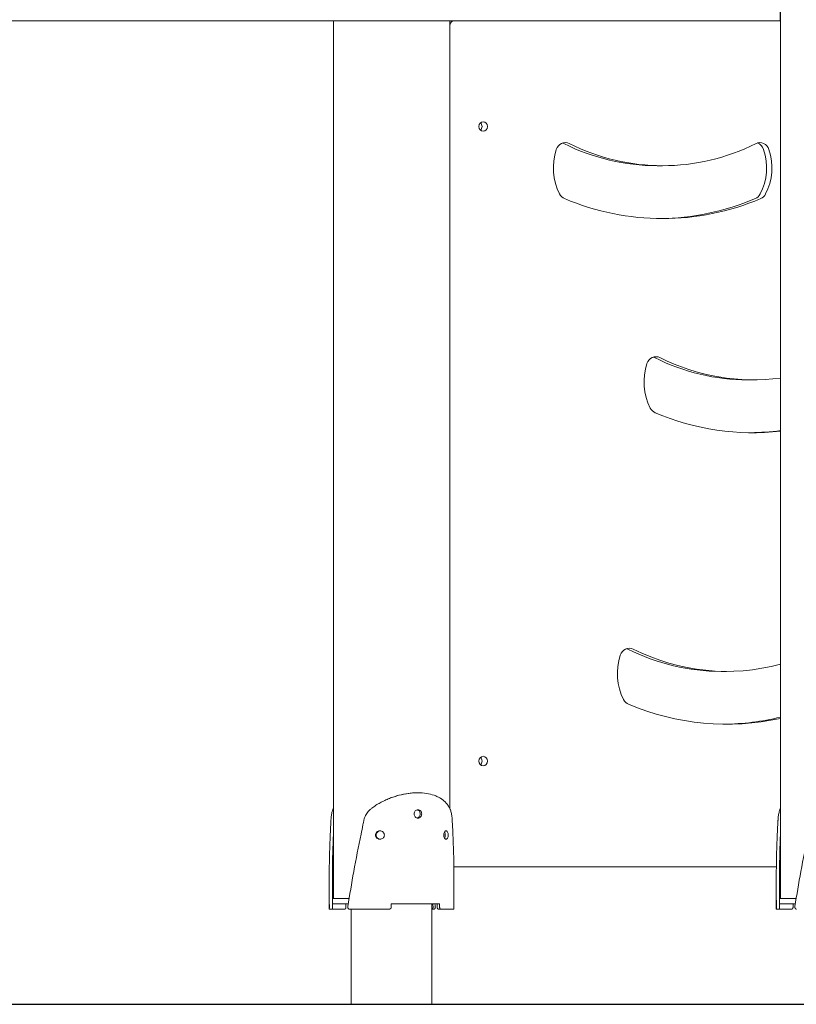
# Model space of a CAD drawing. Units: millimetres. Extents: x 28002 to 60050, y -94692 to -52305.
# Drawn here: x 36233 to 36967, y -93878 to -92947 of the extents above; entities that cross this region are included whole.
import ezdxf

# ---------------------------------------------------------------- set-up
doc = ezdxf.new("R2010")
doc.units = ezdxf.units.MM
doc.header["$LTSCALE"] = 0.5

# ---------------------------------------------------------------- blocks, each defined once
blk = doc.blocks.new('20221207.114722')
at = {"linetype": 'Continuous', "lineweight": 0, "extrusion": (0, 1, 0)}
for p, q in [((-5602.03, -3933.05), (-5602.03, -884.51)), ((-5602.24, -3103.05), (-5602.24, -2983.05)), ((-6488.01, -3103.05), (-5602.24, -3103.05)), ((-6024.65, -3933.05), (-6024.65, -3103.05)), ((-5914.65, -3847.83), (-5914.65, -3103.05)), ((-5602.03, -3103.05), (-5602.24, -3103.05)), ((-5718.5, -3240.14), (-5713.43, -3240.14)), ((-5632.79, -3442.57), (-5627.72, -3442.57)), ((-5658.01, -3718.23), (-5652.94, -3718.23)), ((-5910.2, -3903.05), (-5910.78, -3903.05)), ((-5605.91, -3903.05), (-5910.2, -3903.05)), ((-6028.65, -3943.05), (-6028.65, -3919.93)), ((-5910.65, -3943.05), (-5910.65, -3919.93)), ((-5606.03, -3943.05), (-5606.03, -3919.93)), ((-6025.58, -3933.05), (-6009.78, -3933.05)), ((-6010.58, -3938.05), (-6025.52, -3938.05)), ((-5931.5, -4033.05), (-5931.5, -3938.05)), ((-5602.96, -3933.05), (-5587.16, -3933.05)), ((-5587.97, -3938.05), (-5602.9, -3938.05)), ((-6007.8, -4033.05), (-6007.8, -3943.05))]:
    blk.add_line(p, q, dxfattribs=at)
at = {"linetype": 'Continuous', "lineweight": 0, "extrusion": (0, 0, -1)}
for centre, major_axis, start_param, end_param in [((-5910.2, -3108.05), (0, 5), -1.380675, 0), ((-5883.11, -3203.05), (0, 4.5), -1.570796, 4.712389), ((-5805.45, -3228.24), (0, 10), -1.218718, 0.424762), ((-5718.5, -3003.77), (0, -236.37), 0, 0.424762), ((-5621.42, -3228.24), (0, 10), -0.424762, 1.218718), ((-5771.36, -3242.06), (0, 50.08), -2.08849, -1.218718), ((-5655.51, -3242.06), (0, -50.08), -1.922875, -1.053102), ((-5802.92, -3261.9), (0, -10), 0.365336, 1.053102), ((-5623.95, -3261.9), (0, -10), -1.053102, -0.365336), ((-5713.43, -3003.77), (0, -286.37), -0.365336, 0.365336), ((-5719.73, -3430.68), (0, 10), -1.218718, 0.424762), ((-5632.79, -3206.21), (0, -236.37), 0, 0.424762), ((-5685.64, -3444.5), (0, 50.08), -2.08849, -1.218718), ((-5717.2, -3464.33), (0, -10), 0.365336, 1.053102), ((-5627.72, -3206.21), (0, -286.37), -0.099122, 0.365336), ((-5744.96, -3706.33), (0, 10), -1.218718, 0.424762), ((-5710.86, -3720.15), (0, 50.08), -2.08849, -1.218718), ((-5658.01, -3481.86), (0, -236.37), 0, 0.424762), ((-5742.43, -3739.99), (0, -10), 0.365336, 1.053102), ((-5652.94, -3481.86), (0, -286.37), -0.197435, 0.365336), ((-5883.11, -3803.05), (0, 4.5), -1.570796, 4.712389), ((-5888.18, -3803.05), (0, -4.5), -2.470626, -0.670967), ((-5910.2, -3898.05), (0, -5), 0, 0.127311)]:
    blk.add_ellipse(centre, major_axis=major_axis, ratio=0.906308, start_param=start_param, end_param=end_param, dxfattribs=at)
at = {"linetype": 'Continuous', "lineweight": 0}
for centre, major_axis, start_param, end_param in [((-5888.18, -3203.05), (0, 4.5), -2.470626, -0.670967), ((-5888.18, -3203.05), (0, 4.5), -2.470626, -0.670967), ((-5810.52, -3228.24), (0, 10), -0.424762, -0.28357), ((-5713.43, -3003.77), (0, -236.37), -0.424762, 0.424762), ((-5626.49, -3228.24), (0, 10), -1.218718, -0.28357), ((-5660.58, -3242.06), (0, 50.08), -2.08849, -1.218718), ((-5629.02, -3261.9), (0, -10), 0.365336, 1.053102), ((-5718.5, -3003.77), (0, -286.37), 0.00977, 0.365336), ((-5724.8, -3430.68), (0, 10), -0.424762, -0.28357), ((-5627.72, -3206.21), (0, -236.37), -0.424762, 0.120182), ((-5632.79, -3206.21), (0, -286.37), 0.00977, 0.118779), ((-5750.03, -3706.33), (0, 10), -0.424762, -0.28357), ((-5652.94, -3481.86), (0, -236.37), -0.424762, 0.239944), ((-5658.01, -3481.86), (0, -286.37), 0.00977, 0.217404), ((-5888.18, -3803.05), (0, 4.5), -2.470626, -0.670967)]:
    blk.add_ellipse(centre, major_axis=major_axis, ratio=0.906308, start_param=start_param, end_param=end_param, dxfattribs=at)
for points, knots in [([(-5944.72, -3833.05), (-5947.5, -3833.05), (-5950.36, -3833.25), (-5956.31, -3834.05), (-5959.37, -3834.65), (-5963.99, -3835.84), (-5965.53, -3836.28), (-5968.61, -3837.27), (-5970.14, -3837.81), (-5973.17, -3838.99), (-5974.65, -3839.62), (-5977.59, -3840.98), (-5979.02, -3841.7), (-5981.81, -3843.23), (-5983.15, -3844.03), (-5985.84, -3845.76), (-5987.16, -3846.69), (-5988.77, -3847.92), (-5989.09, -3848.17), (-5989.7, -3848.68), (-5989.98, -3848.93), (-5990.8, -3849.71), (-5991.31, -3850.26), (-5992.27, -3851.41), (-5992.71, -3852.01), (-5993.53, -3853.27), (-5993.89, -3853.92), (-5994.88, -3855.93), (-5995.39, -3857.34), (-5995.81, -3859.11), (-5995.91, -3859.6), (-5996.06, -3860.27), (-5996.13, -3860.64), (-5996.37, -3861.74), (-5996.52, -3862.48), (-5997.29, -3866.14), (-5997.9, -3869.08), (-6000.93, -3883.85), (-6003.23, -3895.68), (-6007.38, -3918.55), (-6009.25, -3929.58), (-6010.99, -3940.62)], [243.944668, 243.944668, 243.944668, 243.944668, 252.969578, 252.969578, 262.336178, 262.336178, 267.098296, 267.098296, 271.884324, 271.884324, 276.675967, 276.675967, 281.457102, 281.457102, 286.166761, 286.166761, 291.095585, 291.095585, 292.34462, 292.34462, 293.497301, 293.497301, 295.796295, 295.796295, 298.07371, 298.07371, 300.33291, 300.33291, 304.799314, 304.799314, 305.724606, 305.724606, 306.834968, 306.834968, 309.055584, 309.055584, 317.936567, 317.936567, 353.735969, 353.735969, 387.032794, 387.032794, 387.032794, 387.032794]), ([(-5945.98, -3833.05), (-5948.62, -3833.05), (-5951.34, -3833.25), (-5956.99, -3834.05), (-5959.9, -3834.65), (-5964.27, -3835.84), (-5965.74, -3836.28), (-5968.02, -3837.05), (-5968.84, -3837.35), (-5969.65, -3837.65)], [243.944829, 243.944829, 243.944829, 243.944829, 252.969578, 252.969578, 262.336178, 262.336178, 267.098296, 267.098296, 269.782961, 269.782961, 269.782961, 269.782961]), ([(-5910.65, -3919.93), (-5910.65, -3915.8), (-5910.67, -3911.66), (-5910.85, -3895.68), (-5911.16, -3883.85), (-5911.81, -3869.08), (-5911.95, -3866.14), (-5912.14, -3862.48), (-5912.18, -3861.74), (-5912.24, -3860.64), (-5912.26, -3860.27), (-5912.3, -3859.6), (-5912.32, -3859.11), (-5912.44, -3857.34), (-5912.57, -3855.93), (-5912.86, -3853.92), (-5912.97, -3853.27), (-5913.22, -3852.01), (-5913.37, -3851.41), (-5913.69, -3850.26), (-5913.86, -3849.71), (-5914.15, -3848.93), (-5914.26, -3848.68), (-5914.48, -3848.17), (-5914.6, -3847.92), (-5915.22, -3846.69), (-5915.77, -3845.76), (-5916.96, -3844.03), (-5917.6, -3843.23), (-5918.99, -3841.7), (-5919.75, -3840.98), (-5921.39, -3839.62), (-5922.26, -3838.99), (-5924.13, -3837.81), (-5925.11, -3837.27), (-5927.2, -3836.28), (-5928.29, -3835.84), (-5931.69, -3834.65), (-5934.13, -3834.05), (-5939.28, -3833.25), (-5941.94, -3833.05), (-5944.72, -3833.05), (-5944.72, -3833.05), (-5944.72, -3833.05)], [121.673106, 121.673106, 121.673106, 121.673106, 134.157088, 134.157088, 169.956377, 169.956377, 178.837193, 178.837193, 181.057768, 181.057768, 182.168108, 182.168108, 183.090099, 183.090099, 187.556145, 187.556145, 189.815304, 189.815304, 192.09264, 192.09264, 194.391572, 194.391572, 195.54423, 195.54423, 196.793498, 196.793498, 201.722313, 201.722313, 206.431881, 206.431881, 211.212906, 211.212906, 216.004439, 216.004439, 220.79036, 220.79036, 225.552375, 225.552375, 234.918783, 234.918783, 243.944099, 243.944099, 243.944668, 243.944668, 243.944668, 243.944668]), ([(-5522.1, -3833.05), (-5524.88, -3833.05), (-5527.74, -3833.25), (-5533.69, -3834.05), (-5536.75, -3834.65), (-5541.37, -3835.84), (-5542.91, -3836.28), (-5545.99, -3837.27), (-5547.52, -3837.81), (-5550.55, -3838.99), (-5552.04, -3839.62), (-5554.97, -3840.98), (-5556.4, -3841.7), (-5559.19, -3843.23), (-5560.53, -3844.03), (-5563.22, -3845.76), (-5564.54, -3846.69), (-5566.15, -3847.92), (-5566.48, -3848.17), (-5567.08, -3848.68), (-5567.36, -3848.93), (-5568.18, -3849.71), (-5568.69, -3850.26), (-5569.65, -3851.41), (-5570.09, -3852.01), (-5570.91, -3853.27), (-5571.28, -3853.92), (-5572.27, -3855.93), (-5572.77, -3857.34), (-5573.19, -3859.11), (-5573.3, -3859.6), (-5573.44, -3860.27), (-5573.52, -3860.64), (-5573.75, -3861.74), (-5573.9, -3862.48), (-5574.67, -3866.14), (-5575.28, -3869.08), (-5578.31, -3883.85), (-5580.61, -3895.68), (-5584.76, -3918.55), (-5586.64, -3929.58), (-5588.37, -3940.62)], [243.944668, 243.944668, 243.944668, 243.944668, 252.969578, 252.969578, 262.336178, 262.336178, 267.098296, 267.098296, 271.884324, 271.884324, 276.675967, 276.675967, 281.457102, 281.457102, 286.166761, 286.166761, 291.095585, 291.095585, 292.34462, 292.34462, 293.497301, 293.497301, 295.796295, 295.796295, 298.07371, 298.07371, 300.33291, 300.33291, 304.799314, 304.799314, 305.724606, 305.724606, 306.834968, 306.834968, 309.055584, 309.055584, 317.936567, 317.936567, 353.735969, 353.735969, 387.032794, 387.032794, 387.032794, 387.032794]), ([(-6024.65, -3847.83), (-6024.75, -3848.02), (-6024.85, -3848.23), (-6025.04, -3848.68), (-6025.15, -3848.93), (-6025.44, -3849.71), (-6025.62, -3850.26), (-6025.94, -3851.41), (-6026.08, -3852.01), (-6026.33, -3853.27), (-6026.44, -3853.92), (-6026.73, -3855.93), (-6026.87, -3857.34), (-6026.98, -3859.11), (-6027, -3859.6), (-6027.04, -3860.27), (-6027.06, -3860.64), (-6027.12, -3861.74), (-6027.16, -3862.48), (-6027.35, -3866.14), (-6027.49, -3869.08), (-6028.14, -3883.85), (-6028.45, -3895.68), (-6028.7, -3918.55), (-6028.66, -3929.58), (-6028.47, -3940.62)], [291.351723, 291.351723, 291.351723, 291.351723, 292.34462, 292.34462, 293.497301, 293.497301, 295.796295, 295.796295, 298.07371, 298.07371, 300.33291, 300.33291, 304.799314, 304.799314, 305.724606, 305.724606, 306.834968, 306.834968, 309.055584, 309.055584, 317.936567, 317.936567, 353.735969, 353.735969, 387.032794, 387.032794, 387.032794, 387.032794]), ([(-5941.15, -3853.05), (-5941.15, -3852.52), (-5941.24, -3852), (-5941.6, -3851.03), (-5941.86, -3850.59), (-5942.52, -3849.85), (-5942.91, -3849.55), (-5943.78, -3849.15), (-5944.24, -3849.05), (-5945.19, -3849.05), (-5945.66, -3849.15), (-5946.55, -3849.55), (-5946.95, -3849.85), (-5947.64, -3850.59), (-5947.92, -3851.03), (-5948.3, -3852), (-5948.39, -3852.52), (-5948.39, -3853.05)], [0, 0, 0, 0, 1.573491, 1.573491, 3.148875, 3.148875, 4.721175, 4.721175, 6.283184, 6.283184, 7.845126, 7.845126, 9.417353, 9.417353, 10.99281, 10.99281, 12.566369, 12.566369, 12.566369, 12.566369]), ([(-5948.39, -3853.05), (-5948.39, -3853.57), (-5948.3, -3854.09), (-5947.92, -3855.06), (-5947.64, -3855.5), (-5946.95, -3856.25), (-5946.55, -3856.54), (-5945.66, -3856.94), (-5945.19, -3857.05), (-5944.24, -3857.05), (-5943.78, -3856.94), (-5942.91, -3856.54), (-5942.52, -3856.25), (-5941.86, -3855.5), (-5941.6, -3855.06), (-5941.24, -3854.09), (-5941.15, -3853.57), (-5941.15, -3853.05)], [12.566369, 12.566369, 12.566369, 12.566369, 14.139861, 14.139861, 15.715247, 15.715247, 17.287546, 17.287546, 18.849555, 18.849555, 20.411497, 20.411497, 21.983724, 21.983724, 23.559181, 23.559181, 25.132741, 25.132741, 25.132741, 25.132741]), ([(-5942.6, -3853.05), (-5942.6, -3852.52), (-5942.69, -3852), (-5943.03, -3851.03), (-5943.27, -3850.59), (-5943.9, -3849.85), (-5944.27, -3849.55), (-5944.9, -3849.24), (-5945.13, -3849.16), (-5945.37, -3849.11)], [0, 0, 0, 0, 1.573491, 1.573491, 3.148875, 3.148875, 4.721175, 4.721175, 5.561111, 5.561111, 5.561111, 5.561111]), ([(-5945.37, -3856.98), (-5945.13, -3856.93), (-5944.9, -3856.85), (-5944.27, -3856.54), (-5943.9, -3856.25), (-5943.27, -3855.5), (-5943.03, -3855.06), (-5942.69, -3854.09), (-5942.6, -3853.57), (-5942.6, -3853.05)], [19.571635, 19.571635, 19.571635, 19.571635, 20.411497, 20.411497, 21.983724, 21.983724, 23.559181, 23.559181, 25.132741, 25.132741, 25.132741, 25.132741]), ([(-5602.03, -3847.83), (-5602.13, -3848.02), (-5602.23, -3848.23), (-5602.43, -3848.68), (-5602.53, -3848.93), (-5602.82, -3849.71), (-5603, -3850.26), (-5603.32, -3851.41), (-5603.46, -3852.01), (-5603.71, -3853.27), (-5603.82, -3853.92), (-5604.11, -3855.93), (-5604.25, -3857.34), (-5604.36, -3859.11), (-5604.39, -3859.6), (-5604.42, -3860.27), (-5604.44, -3860.64), (-5604.5, -3861.74), (-5604.54, -3862.48), (-5604.73, -3866.14), (-5604.87, -3869.08), (-5605.52, -3883.85), (-5605.84, -3895.68), (-5606.09, -3918.55), (-5606.04, -3929.58), (-5605.85, -3940.62)], [291.351723, 291.351723, 291.351723, 291.351723, 292.34462, 292.34462, 293.497301, 293.497301, 295.796295, 295.796295, 298.07371, 298.07371, 300.33291, 300.33291, 304.799314, 304.799314, 305.724606, 305.724606, 306.834968, 306.834968, 309.055584, 309.055584, 317.936567, 317.936567, 353.735969, 353.735969, 387.032794, 387.032794, 387.032794, 387.032794]), ([(-6024.65, -3871.49), (-6024.66, -3871.67), (-6024.67, -3871.84), (-6025.16, -3883.85), (-6025.46, -3895.68), (-6025.7, -3918.56), (-6025.66, -3929.59), (-6025.48, -3940.64)], [317.410943, 317.410943, 317.410943, 317.410943, 317.936567, 317.936567, 353.735969, 353.735969, 387.053896, 387.053896, 387.053896, 387.053896]), ([(-5984.98, -3873.05), (-5984.98, -3872.52), (-5984.87, -3872), (-5984.45, -3871.03), (-5984.14, -3870.59), (-5983.35, -3869.84), (-5982.88, -3869.55), (-5981.86, -3869.15), (-5981.31, -3869.05), (-5980.18, -3869.05), (-5979.62, -3869.15), (-5978.59, -3869.55), (-5978.11, -3869.84), (-5977.31, -3870.59), (-5976.99, -3871.03), (-5976.55, -3872), (-5976.44, -3872.52), (-5976.44, -3873.05)], [0, 0, 0, 0, 1.563945, 1.563945, 3.127891, 3.127891, 4.705878, 4.705878, 6.283866, 6.283866, 7.861048, 7.861048, 9.43823, 9.43823, 11.002299, 11.002299, 12.566367, 12.566367, 12.566367, 12.566367]), ([(-5984.2, -3873.05), (-5984.2, -3872.52), (-5984.1, -3872), (-5983.7, -3871.03), (-5983.4, -3870.59), (-5982.65, -3869.84), (-5982.21, -3869.55), (-5981.32, -3869.19), (-5980.89, -3869.09), (-5980.45, -3869.06)], [0, 0, 0, 0, 1.563945, 1.563945, 3.127891, 3.127891, 4.705878, 4.705878, 6.013401, 6.013401, 6.013401, 6.013401]), ([(-5916.15, -3873.05), (-5916.15, -3872.52), (-5916.2, -3872), (-5916.39, -3871.03), (-5916.52, -3870.59), (-5916.88, -3869.84), (-5917.1, -3869.55), (-5917.58, -3869.15), (-5917.85, -3869.05), (-5918.41, -3869.05), (-5918.69, -3869.15), (-5919.23, -3869.55), (-5919.48, -3869.84), (-5919.91, -3870.59), (-5920.09, -3871.03), (-5920.33, -3872), (-5920.39, -3872.52), (-5920.39, -3873.05)], [0, 0, 0, 0, 1.563945, 1.563945, 3.127891, 3.127891, 4.705878, 4.705878, 6.283866, 6.283866, 7.861048, 7.861048, 9.438231, 9.438231, 11.002299, 11.002299, 12.566367, 12.566367, 12.566367, 12.566367]), ([(-5918.87, -3873.05), (-5918.87, -3872.52), (-5918.92, -3872), (-5919.09, -3871.03), (-5919.23, -3870.59), (-5919.44, -3870.12), (-5919.48, -3870.04), (-5919.53, -3869.95)], [0, 0, 0, 0, 1.563945, 1.563945, 3.127891, 3.127891, 3.523247, 3.523247, 3.523247, 3.523247]), ([(-5602.03, -3871.49), (-5602.04, -3871.67), (-5602.05, -3871.84), (-5602.55, -3883.85), (-5602.85, -3895.68), (-5603.08, -3918.56), (-5603.04, -3929.59), (-5602.86, -3940.64)], [317.410943, 317.410943, 317.410943, 317.410943, 317.936567, 317.936567, 353.735969, 353.735969, 387.053896, 387.053896, 387.053896, 387.053896]), ([(-5976.44, -3873.05), (-5976.44, -3873.57), (-5976.55, -3874.09), (-5976.99, -3875.06), (-5977.31, -3875.5), (-5978.11, -3876.25), (-5978.59, -3876.54), (-5979.62, -3876.94), (-5980.18, -3877.05), (-5981.31, -3877.05), (-5981.86, -3876.94), (-5982.88, -3876.54), (-5983.35, -3876.25), (-5984.14, -3875.5), (-5984.45, -3875.06), (-5984.87, -3874.09), (-5984.98, -3873.57), (-5984.98, -3873.05)], [12.566367, 12.566367, 12.566367, 12.566367, 14.130318, 14.130318, 15.694268, 15.694268, 17.271572, 17.271572, 18.848876, 18.848876, 20.426742, 20.426742, 22.004607, 22.004607, 23.568674, 23.568674, 25.132741, 25.132741, 25.132741, 25.132741]), ([(-5980.45, -3877.04), (-5980.89, -3877.01), (-5981.32, -3876.91), (-5982.21, -3876.54), (-5982.65, -3876.25), (-5983.4, -3875.5), (-5983.7, -3875.06), (-5984.1, -3874.09), (-5984.2, -3873.57), (-5984.2, -3873.05)], [19.119243, 19.119243, 19.119243, 19.119243, 20.426742, 20.426742, 22.004607, 22.004607, 23.568674, 23.568674, 25.132741, 25.132741, 25.132741, 25.132741]), ([(-5920.39, -3873.05), (-5920.39, -3873.57), (-5920.33, -3874.09), (-5920.09, -3875.06), (-5919.91, -3875.5), (-5919.48, -3876.25), (-5919.23, -3876.54), (-5918.69, -3876.94), (-5918.41, -3877.05), (-5917.85, -3877.05), (-5917.58, -3876.94), (-5917.1, -3876.54), (-5916.88, -3876.25), (-5916.52, -3875.5), (-5916.39, -3875.06), (-5916.2, -3874.09), (-5916.15, -3873.57), (-5916.15, -3873.05)], [12.566367, 12.566367, 12.566367, 12.566367, 14.130318, 14.130318, 15.694268, 15.694268, 17.271572, 17.271572, 18.848877, 18.848877, 20.426742, 20.426742, 22.004607, 22.004607, 23.568675, 23.568675, 25.132741, 25.132741, 25.132741, 25.132741]), ([(-5919.53, -3876.14), (-5919.48, -3876.06), (-5919.44, -3875.97), (-5919.23, -3875.5), (-5919.09, -3875.06), (-5918.92, -3874.09), (-5918.87, -3873.57), (-5918.87, -3873.05)], [21.609494, 21.609494, 21.609494, 21.609494, 22.004607, 22.004607, 23.568675, 23.568675, 25.132741, 25.132741, 25.132741, 25.132741]), ([(-6028.47, -3940.62), (-6028.47, -3940.68), (-6028.47, -3940.8), (-6028.47, -3941), (-6028.47, -3941.2), (-6028.47, -3941.41), (-6028.47, -3941.62), (-6028.48, -3941.82), (-6028.49, -3942.02), (-6028.49, -3942.21), (-6028.5, -3942.39), (-6028.52, -3942.55), (-6028.53, -3942.68), (-6028.54, -3942.8), (-6028.55, -3942.89), (-6028.56, -3942.96), (-6028.57, -3943.01), (-6028.58, -3943.04), (-6028.59, -3943.05), (-6028.59, -3943.05)], [0, 0, 0, 0, 0.187332, 0.382381, 0.584651, 0.793463, 1.007948, 1.227065, 1.449614, 1.674276, 1.899652, 2.124319, 2.346881, 2.566018, 2.780534, 2.989387, 3.191714, 3.386835, 3.574252, 3.574252, 3.574252, 3.574252]), ([(-6025.6, -3943.05), (-6025.61, -3943.05), (-6025.62, -3943.05), (-6025.63, -3943.05), (-6026.62, -3943.05), (-6027.6, -3943.05), (-6028.59, -3943.05)], [-0.05409, -0.05409, -0.05409, -0.05409, -0.01986, -0.01986, -0.01986, 2.947646, 2.947646, 2.947646, 2.947646]), ([(-6025.48, -3940.64), (-6025.48, -3940.7), (-6025.48, -3940.82), (-6025.48, -3941.02), (-6025.48, -3941.22), (-6025.48, -3941.42), (-6025.48, -3941.63), (-6025.49, -3941.84), (-6025.5, -3942.03), (-6025.5, -3942.22), (-6025.51, -3942.4), (-6025.53, -3942.55), (-6025.54, -3942.69), (-6025.55, -3942.8), (-6025.56, -3942.9), (-6025.57, -3942.97), (-6025.58, -3943.01), (-6025.59, -3943.04), (-6025.6, -3943.05), (-6025.6, -3943.05)], [0, 0, 0, 0, 0.186476, 0.380543, 0.581708, 0.789294, 1.002448, 1.220144, 1.441204, 1.664334, 1.888164, 2.1113, 2.332373, 2.550091, 2.76328, 2.970914, 3.172142, 3.366289, 3.55286, 3.55286, 3.55286, 3.55286]), ([(-6013.99, -3943.05), (-6013.95, -3943.05), (-6013.88, -3943.04), (-6013.77, -3943.02), (-6013.67, -3942.98), (-6013.56, -3942.92), (-6013.45, -3942.85), (-6013.35, -3942.76), (-6013.24, -3942.65), (-6013.15, -3942.53), (-6013.06, -3942.39), (-6012.99, -3942.24), (-6012.92, -3942.08), (-6012.86, -3941.91), (-6012.81, -3941.74), (-6012.78, -3941.57), (-6012.75, -3941.39), (-6012.74, -3941.22), (-6012.74, -3941.1), (-6012.74, -3941.05)], [0.000001, 0.000001, 0.000001, 0.000001, 0.169243, 0.343859, 0.523417, 0.707377, 0.895105, 1.085869, 1.278865, 1.473222, 1.668036, 1.862386, 2.055366, 2.246105, 2.433795, 2.617704, 2.797193, 2.971727, 3.14087, 3.14087, 3.14087, 3.14087]), ([(-6010.99, -3940.62), (-6011, -3940.68), (-6011.01, -3940.8), (-6011.03, -3941), (-6011.02, -3941.2), (-6011, -3941.41), (-6010.97, -3941.62), (-6010.91, -3941.82), (-6010.85, -3942.02), (-6010.76, -3942.21), (-6010.66, -3942.39), (-6010.54, -3942.55), (-6010.42, -3942.68), (-6010.28, -3942.8), (-6010.14, -3942.89), (-6010, -3942.96), (-6009.86, -3943.01), (-6009.71, -3943.04), (-6009.62, -3943.05), (-6009.57, -3943.05)], [0, 0, 0, 0, 0.187332, 0.382381, 0.584651, 0.793463, 1.007948, 1.227065, 1.449614, 1.674276, 1.899652, 2.124319, 2.346881, 2.566018, 2.780534, 2.989387, 3.191714, 3.386835, 3.574252, 3.574252, 3.574252, 3.574252]), ([(-5971.96, -3943.05), (-5971.9, -3943.05), (-5971.79, -3943.04), (-5971.61, -3943.02), (-5971.44, -3942.98), (-5971.26, -3942.92), (-5971.09, -3942.85), (-5970.92, -3942.76), (-5970.76, -3942.65), (-5970.61, -3942.53), (-5970.47, -3942.39), (-5970.35, -3942.24), (-5970.24, -3942.08), (-5970.15, -3941.91), (-5970.08, -3941.74), (-5970.02, -3941.57), (-5969.98, -3941.39), (-5969.96, -3941.22), (-5969.96, -3941.1), (-5969.96, -3941.05)], [0, 0, 0, 0, 0.169232, 0.343841, 0.523391, 0.707347, 0.89507, 1.085833, 1.278826, 1.473183, 1.667996, 1.862346, 2.055326, 2.246065, 2.433754, 2.617663, 2.797153, 2.971686, 3.14083, 3.14083, 3.14083, 3.14083]), ([(-5971.94, -3943.05), (-5971.88, -3943.05), (-5971.77, -3943.04), (-5971.6, -3943.02), (-5971.42, -3942.98), (-5971.25, -3942.92), (-5971.07, -3942.85), (-5970.91, -3942.76), (-5970.75, -3942.65), (-5970.6, -3942.53), (-5970.46, -3942.39), (-5970.33, -3942.24), (-5970.23, -3942.08), (-5970.14, -3941.91), (-5970.06, -3941.74), (-5970.01, -3941.57), (-5969.97, -3941.39), (-5969.95, -3941.22), (-5969.94, -3941.1), (-5969.94, -3941.05)], [0, 0, 0, 0, 0.169242, 0.343859, 0.523416, 0.707377, 0.895104, 1.085869, 1.278864, 1.473222, 1.668035, 1.862386, 2.055365, 2.246105, 2.433794, 2.617703, 2.797193, 2.971726, 3.140869, 3.140869, 3.140869, 3.140869]), ([(-5931.5, -3943), (-5931.47, -3942.99), (-5931.39, -3942.96), (-5931.26, -3942.9), (-5931.12, -3942.8), (-5930.99, -3942.69), (-5930.87, -3942.55), (-5930.75, -3942.4), (-5930.65, -3942.22), (-5930.56, -3942.03), (-5930.49, -3941.84), (-5930.44, -3941.63), (-5930.4, -3941.42), (-5930.38, -3941.22), (-5930.38, -3941.02), (-5930.39, -3940.82), (-5930.4, -3940.7), (-5930.41, -3940.64)], [-3.099742, -3.099742, -3.099742, -3.099742, -2.970914, -2.76328, -2.550092, -2.332373, -2.1113, -1.888164, -1.664334, -1.441204, -1.220144, -1.002448, -0.789294, -0.581708, -0.380544, -0.186476, 0, 0, 0, 0]), ([(-5929.73, -3943.05), (-5929.68, -3943.05), (-5929.59, -3943.04), (-5929.45, -3943.01), (-5929.3, -3942.96), (-5929.16, -3942.89), (-5929.02, -3942.8), (-5928.88, -3942.68), (-5928.76, -3942.55), (-5928.64, -3942.39), (-5928.54, -3942.21), (-5928.46, -3942.02), (-5928.39, -3941.82), (-5928.33, -3941.62), (-5928.3, -3941.41), (-5928.28, -3941.2), (-5928.28, -3941), (-5928.29, -3940.8), (-5928.3, -3940.68), (-5928.31, -3940.62)], [-3.574252, -3.574252, -3.574252, -3.574252, -3.386835, -3.191714, -2.989387, -2.780534, -2.566018, -2.346881, -2.124319, -1.899652, -1.674276, -1.449614, -1.227065, -1.007948, -0.793463, -0.584651, -0.382381, -0.187332, 0, 0, 0, 0]), ([(-5926.57, -3941.05), (-5926.57, -3941.1), (-5926.56, -3941.22), (-5926.55, -3941.39), (-5926.52, -3941.57), (-5926.49, -3941.74), (-5926.44, -3941.91), (-5926.38, -3942.08), (-5926.32, -3942.24), (-5926.24, -3942.39), (-5926.15, -3942.53), (-5926.06, -3942.65), (-5925.96, -3942.76), (-5925.85, -3942.85), (-5925.74, -3942.92), (-5925.64, -3942.98), (-5925.53, -3943.02), (-5925.42, -3943.04), (-5925.35, -3943.05), (-5925.32, -3943.05)], [0, 0, 0, 0, 0.169143, 0.343677, 0.523166, 0.707075, 0.894765, 1.085504, 1.278484, 1.472834, 1.667648, 1.862005, 2.055001, 2.245766, 2.433493, 2.617453, 2.797011, 2.971627, 3.140869, 3.140869, 3.140869, 3.140869]), ([(-5924.26, -3941.05), (-5924.26, -3941.1), (-5924.25, -3941.22), (-5924.24, -3941.39), (-5924.22, -3941.57), (-5924.18, -3941.74), (-5924.13, -3941.91), (-5924.08, -3942.08), (-5924.01, -3942.24), (-5923.93, -3942.39), (-5923.84, -3942.53), (-5923.75, -3942.65), (-5923.65, -3942.76), (-5923.54, -3942.85), (-5923.44, -3942.92), (-5923.33, -3942.98), (-5923.22, -3943.02), (-5923.11, -3943.04), (-5923.04, -3943.05), (-5923.01, -3943.05)], [0, 0, 0, 0, 0.169143, 0.343677, 0.523166, 0.707075, 0.894765, 1.085504, 1.278484, 1.472834, 1.667647, 1.862003, 2.054997, 2.245759, 2.433483, 2.617438, 2.796989, 2.971597, 3.14083, 3.14083, 3.14083, 3.14083]), ([(-5605.85, -3940.62), (-5605.85, -3940.68), (-5605.85, -3940.8), (-5605.85, -3941), (-5605.85, -3941.2), (-5605.85, -3941.41), (-5605.85, -3941.62), (-5605.86, -3941.82), (-5605.87, -3942.02), (-5605.88, -3942.21), (-5605.89, -3942.39), (-5605.9, -3942.55), (-5605.91, -3942.68), (-5605.92, -3942.8), (-5605.93, -3942.89), (-5605.94, -3942.96), (-5605.95, -3943.01), (-5605.96, -3943.04), (-5605.97, -3943.05), (-5605.97, -3943.05)], [0, 0, 0, 0, 0.187332, 0.382381, 0.584651, 0.793463, 1.007948, 1.227065, 1.449614, 1.674276, 1.899652, 2.124319, 2.346881, 2.566018, 2.780534, 2.989387, 3.191714, 3.386835, 3.574252, 3.574252, 3.574252, 3.574252]), ([(-5602.98, -3943.05), (-5602.99, -3943.05), (-5603, -3943.05), (-5603.01, -3943.05), (-5604, -3943.05), (-5604.99, -3943.05), (-5605.97, -3943.05)], [-0.05409, -0.05409, -0.05409, -0.05409, -0.01986, -0.01986, -0.01986, 2.947646, 2.947646, 2.947646, 2.947646]), ([(-5602.86, -3940.64), (-5602.86, -3940.7), (-5602.86, -3940.82), (-5602.86, -3941.02), (-5602.86, -3941.22), (-5602.86, -3941.42), (-5602.86, -3941.63), (-5602.87, -3941.84), (-5602.88, -3942.03), (-5602.89, -3942.22), (-5602.9, -3942.4), (-5602.91, -3942.55), (-5602.92, -3942.69), (-5602.93, -3942.8), (-5602.94, -3942.9), (-5602.95, -3942.97), (-5602.96, -3943.01), (-5602.97, -3943.04), (-5602.98, -3943.05), (-5602.98, -3943.05)], [0, 0, 0, 0, 0.186476, 0.380543, 0.581708, 0.789294, 1.002448, 1.220144, 1.441204, 1.664334, 1.888164, 2.1113, 2.332373, 2.550091, 2.76328, 2.970914, 3.172142, 3.366289, 3.55286, 3.55286, 3.55286, 3.55286]), ([(-5591.37, -3943.05), (-5591.33, -3943.05), (-5591.26, -3943.04), (-5591.16, -3943.02), (-5591.05, -3942.98), (-5590.94, -3942.92), (-5590.83, -3942.85), (-5590.73, -3942.76), (-5590.63, -3942.65), (-5590.53, -3942.53), (-5590.45, -3942.39), (-5590.37, -3942.24), (-5590.3, -3942.08), (-5590.24, -3941.91), (-5590.19, -3941.74), (-5590.16, -3941.57), (-5590.13, -3941.39), (-5590.12, -3941.22), (-5590.12, -3941.1), (-5590.12, -3941.05)], [0.000001, 0.000001, 0.000001, 0.000001, 0.169243, 0.343859, 0.523417, 0.707377, 0.895105, 1.085869, 1.278865, 1.473222, 1.668036, 1.862386, 2.055366, 2.246105, 2.433795, 2.617704, 2.797193, 2.971727, 3.14087, 3.14087, 3.14087, 3.14087]), ([(-5588.37, -3940.62), (-5588.38, -3940.68), (-5588.4, -3940.8), (-5588.41, -3941), (-5588.4, -3941.2), (-5588.38, -3941.41), (-5588.35, -3941.62), (-5588.3, -3941.82), (-5588.23, -3942.02), (-5588.14, -3942.21), (-5588.04, -3942.39), (-5587.92, -3942.55), (-5587.8, -3942.68), (-5587.66, -3942.8), (-5587.52, -3942.89), (-5587.38, -3942.96), (-5587.24, -3943.01), (-5587.1, -3943.04), (-5587, -3943.05), (-5586.96, -3943.05)], [0, 0, 0, 0, 0.187332, 0.382381, 0.584651, 0.793463, 1.007948, 1.227065, 1.449614, 1.674276, 1.899652, 2.124319, 2.346881, 2.566018, 2.780534, 2.989387, 3.191714, 3.386835, 3.574252, 3.574252, 3.574252, 3.574252])]:
    blk.add_open_spline(points, degree=3, knots=knots, dxfattribs=at)
for points, degree in [([(-5945.98, -3833.05), (-5945.56, -3833.05), (-5945.14, -3833.05), (-5944.72, -3833.05)], 3), ([(-6012.74, -3941.05), (-6012.74, -3938.05)], 1), ([(-5969.96, -3941.05), (-5969.96, -3940.05), (-5969.96, -3939.05), (-5969.96, -3938.05)], 3), ([(-5969.94, -3941.05), (-5969.94, -3938.05)], 1), ([(-5930.41, -3940.64), (-5930.54, -3939.77), (-5930.67, -3938.91), (-5930.8, -3938.05)], 3), ([(-5928.31, -3940.62), (-5928.45, -3939.76), (-5928.58, -3938.9), (-5928.72, -3938.05)], 3), ([(-5926.57, -3938.05), (-5926.57, -3941.05)], 1), ([(-5924.26, -3938.05), (-5924.26, -3939.05), (-5924.26, -3940.05), (-5924.26, -3941.05)], 3), ([(-5590.12, -3941.05), (-5590.12, -3938.05)], 1), ([(-5971.96, -3943.05), (-5971.94, -3943.05)], 1), ([(-5929.73, -3943.05), (-5930.32, -3943.05), (-5930.91, -3943.05), (-5931.5, -3943.05)], 3), ([(-5923.01, -3943.05), (-5925.32, -3943.05)], 1)]:
    blk.add_open_spline(points, degree=degree, dxfattribs=at)
blk.add_rational_spline([(-5969.96, -3938.05), (-5961.07, -3938.05), (-5952.53, -3938.05), (-5944.72, -3938.05), (-5936.9, -3938.05), (-5929.93, -3938.05), (-5924.26, -3938.05)], [1, 0.983794855956, 0.984269377849, 1, 0.984269377849, 0.983794855956, 1], degree=3, knots=[437.893169, 437.893169, 437.893169, 437.893169, 462.893169, 462.893169, 462.893169, 487.893169, 487.893169, 487.893169, 487.893169], dxfattribs=at)
for points, weights in [([(-6028.59, -3943.05), (-6028.65, -3943.05), (-6028.65, -3943.05)], [1, 0.996005426138, 0.992531151205]), ([(-6025.6, -3943.05), (-6024.83, -3943.05), (-6013.99, -3943.05)], [0.986687242632, 0.946891873241, 1]), ([(-6009.57, -3943.05), (-5993.61, -3943.05), (-5971.96, -3943.05)], [1, 0.938663643245, 1]), ([(-5923.01, -3943.05), (-5910.65, -3943.05), (-5910.65, -3943.05)], [1, 0.942658217115, 0.9925311512]), ([(-5605.97, -3943.05), (-5606.03, -3943.05), (-5606.03, -3943.05)], [1, 0.996005426138, 0.992531151205]), ([(-5602.98, -3943.05), (-5602.21, -3943.05), (-5591.37, -3943.05)], [0.986687242632, 0.946891873241, 1])]:
    blk.add_rational_spline(points, weights, degree=2, dxfattribs=at)

msp = doc.modelspace()

# ---------------------------------------------------------------- linework, layer by layer
at = {"color": 6}
msp.add_lwpolyline([(28001.7, -93878.12), (60049.58, -93878.12)], dxfattribs=at)

# ---------------------------------------------------------------- block references
msp.add_blockref('20221207.114722', (42553.94, -89845.07))

doc.saveas('drawing.dxf')
